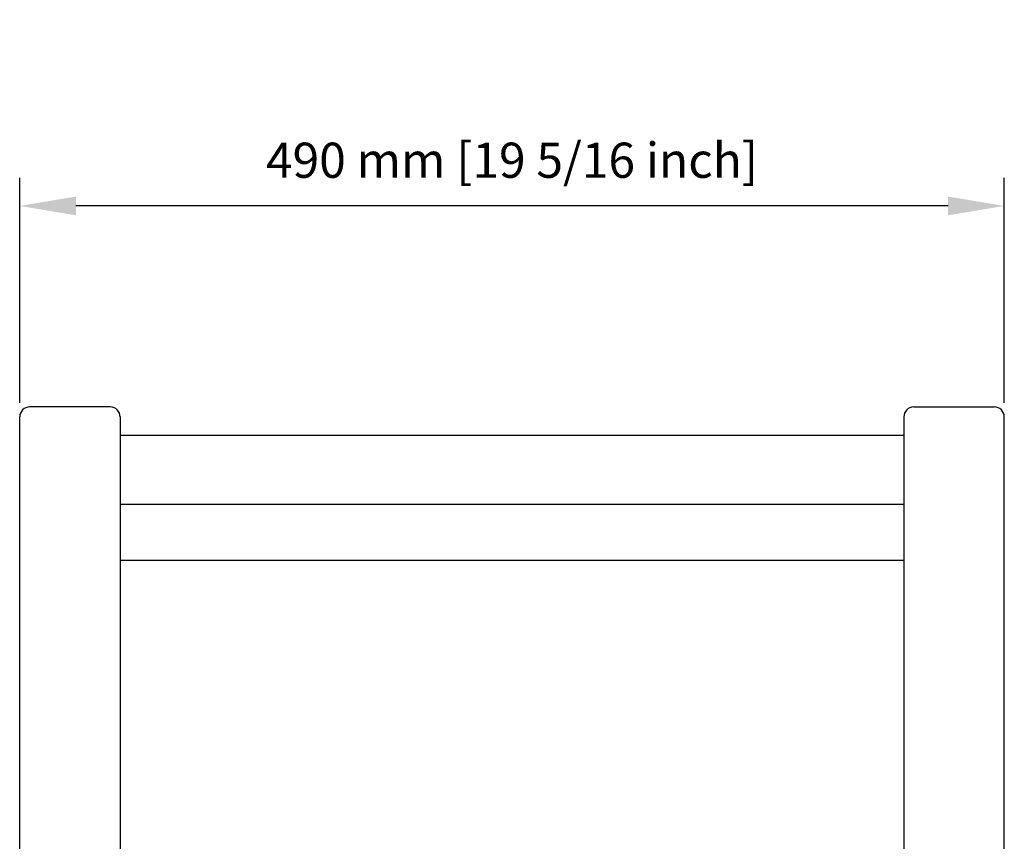
# Model space of a CAD drawing. Extents: x -96 to 2071, y 2136 to 3644.
# Drawn here: x 678 to 1168, y 3235 to 3644 of the extents above; entities that cross this region are included whole.
import ezdxf

# ---------------------------------------------------------------- set-up
doc = ezdxf.new("R2010")
doc.units = 0
doc.header["$LTSCALE"] = 25
doc.layers.get('0').update_dxf_attribs({"color": 4, "linetype": 'CONTINUOUS'})
doc.layers.get('DEFPOINTS').update_dxf_attribs({"linetype": 'CONTINUOUS'})
doc.layers.add('DIM', color=7, linetype='CONTINUOUS')
doc.dimstyles.new('Line_Drawings', dxfattribs={"dimscale": 5, "dimtxt": 2.5, "dimasz": 4, "dimexe": 2, "dimexo": 1, "dimgap": 2, "dimtad": 1, "dimdec": 0, "dimzin": 0, "dimdsep": 46, "dimtxsty": 'Standard', "dimcen": 0, "dimclrt": 6, "dimadec": 0, "dimazin": 0, "dimtfac": 1, "dimtdec": 0, "dimtofl": 0, "dimtmove": 0, "dimatfit": 3, "dimfxl": 0, "dimtolj": 1, "dimtzin": 0, "dimarcsym": 0})

# ---------------------------------------------------------------- blocks, each defined once
blk = doc.blocks.new('*D14')
at = {"layer": 'DEFPOINTS', "color": 0}
for p in [(678.39, 3551.13), (678.39, 3446.13), (1168.39, 3446.13)]:
    blk.add_point(p, dxfattribs=at)
at = {"layer": 'DIM', "color": 0, "lineweight": -2}
for p, q in [((678.39, 3453.13), (678.39, 3565.13)), ((1168.39, 3453.13), (1168.39, 3565.13)), ((1140.39, 3551.13), (706.39, 3551.13))]:
    blk.add_line(p, q, dxfattribs=at)
at = {"layer": 'DIM', "color": 0}
for points in [[(706.39, 3555.8), (706.39, 3546.46), (678.39, 3551.13)], [(1140.39, 3555.8), (1140.39, 3546.46), (1168.39, 3551.13)]]:
    blk.add_solid(points, dxfattribs=at)
at = {"layer": 'DIM', "color": 6, "insert": (923.39, 3573.88), "char_height": 17.5, "attachment_point": 5}
blk.add_mtext('\\A1;490 mm [19 5/16 inch]', dxfattribs=at)

msp = doc.modelspace()

# ---------------------------------------------------------------- linework, layer by layer
for p, q in [((723.39, 3451.13), (683.39, 3451.13)), ((1123.39, 3451.13), (1163.39, 3451.13)), ((678.39, 2831.13), (678.39, 3446.13)), ((728.39, 3446.13), (728.39, 2831.13)), ((1118.39, 3446.13), (1118.39, 2831.13)), ((1168.39, 2831.13), (1168.39, 3446.13)), ((1118.39, 3436.88), (728.39, 3436.88)), ((1118.39, 3402.63), (728.39, 3402.63)), ((1118.39, 3374.63), (728.39, 3374.63))]:
    msp.add_line(p, q)
for centre, start, end in [((683.39, 3446.13), 90, 180), ((723.39, 3446.13), 0, 90), ((1123.39, 3446.13), 90, 180), ((1163.39, 3446.13), 0, 90)]:
    msp.add_arc(centre, 5, start, end)

# ---------------------------------------------------------------- dimensions: what is measured, and where the dimension line sits
at = {"layer": 'DIM'}
dim = msp.add_linear_dim(base=(678.39, 3551.13), p1=(1168.39, 3446.13), p2=(678.39, 3446.13), dimstyle='Line_Drawings', override={"dimscale": 7, "dimpost": ' mm'}, dxfattribs=at)
dim.commit()
dim.dimension.update_dxf_attribs({"geometry": '*D14', "text_midpoint": (923.39, 3551.13), "dimtype": 160})

doc.saveas('drawing.dxf')
